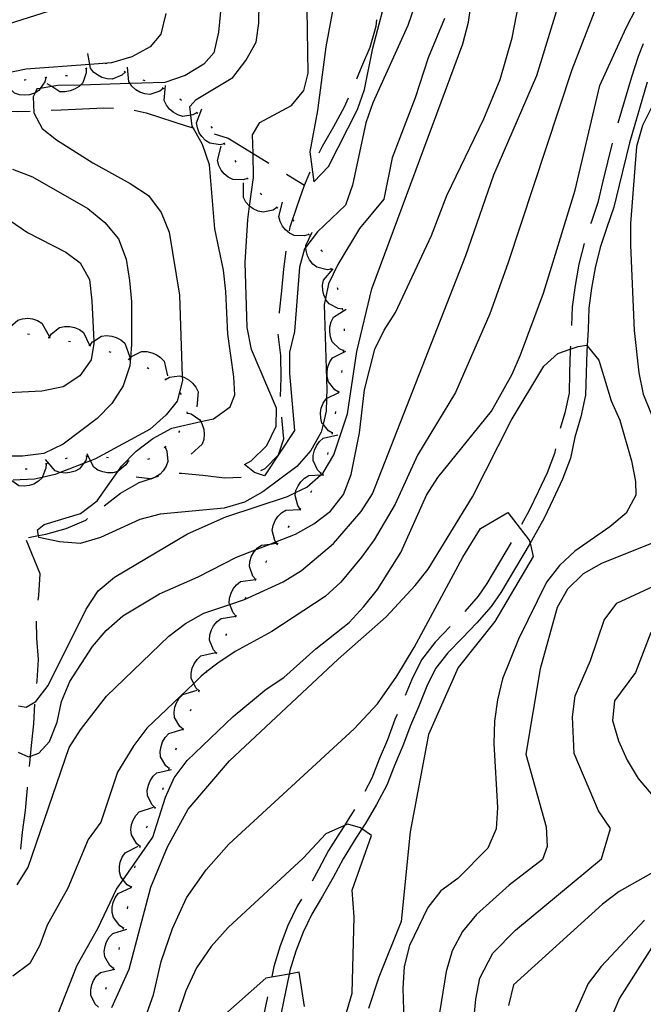
# Model space of a CAD drawing. Units: inches. Extents: x 667339 to 671065, y 4161280 to 4163666.
# Drawn here: x 668285 to 668434, y 4163000 to 4163236 of the extents above; entities that cross this region are included whole.
import ezdxf

# ---------------------------------------------------------------- set-up
doc = ezdxf.new("R2010")
doc.units = ezdxf.units.IN
doc.header["$MEASUREMENT"] = 0
doc.layers.add('Cartografia', color=7, linetype='Continuous')

msp = doc.modelspace()

# ---------------------------------------------------------------- linework, layer by layer
at = {"layer": 'Cartografia', "color": 7, "linetype": 'Continuous'}
for points in [[(668284.19, 4163060.04), (668286.7, 4163058.91), (668287.16, 4163059.09), (668289.13, 4163059.84), (668291.68, 4163062.62), (668293.53, 4163067.22), (668294.55, 4163072.19), (668296.6, 4163077), (668301.99, 4163085.45), (668305.31, 4163089.29), (668309.27, 4163092.75), (668318.08, 4163098.06), (668327.35, 4163102.16), (668336.59, 4163106.87), (668341.26, 4163108.7), (668344.63, 4163110.02), (668346.01, 4163110.56), (668350.73, 4163112.41), (668355.14, 4163114.86), (668359.12, 4163117.91), (668362.23, 4163121.95), (668364.07, 4163126.75), (668366.11, 4163136.7), (668367.31, 4163147.02), (668369.76, 4163156.78), (668372.02, 4163161.39), (668374.72, 4163165.62), (668383.37, 4163184.06), (668387.06, 4163193.67), (668395.92, 4163212.13), (668399.82, 4163221.54), (668402.68, 4163231.52), (668409.39, 4163266.32)], [(668284.26, 4163071.15), (668286.11, 4163070.86), (668288.43, 4163072.25), (668291.38, 4163076.04), (668300.48, 4163094.41), (668303.41, 4163098.75), (668307.3, 4163102.04), (668324.81, 4163112.51), (668333.99, 4163116.58), (668348.81, 4163121.44), (668350.75, 4163122.36), (668353.48, 4163123.66), (668356.77, 4163126.6), (668357.36, 4163127.13), (668359.93, 4163131.46), (668363.16, 4163141.31), (668365.45, 4163156.26), (668369.01, 4163171.27), (668390.84, 4163230.15), (668392.26, 4163235.35), (668395.22, 4163255.83)], [(668361.66, 4163249.26), (668358, 4163229.39), (668355.99, 4163214.1), (668354.16, 4163204.17), (668355.08, 4163197.02), (668358.62, 4163200.66), (668365.63, 4163214.31), (668367.27, 4163219.11), (668369.31, 4163229.06), (668373.18, 4163244.01)], [(668283.92, 4163028.19), (668286.61, 4163032.41), (668296.46, 4163061.18), (668299.15, 4163065.41), (668305.38, 4163073.48), (668320.36, 4163087.89), (668324.34, 4163090.94), (668328.75, 4163093.39), (668334.95, 4163095.49), (668338.47, 4163096.68), (668347.73, 4163100.98), (668352.13, 4163103.64), (668359.86, 4163110.14), (668366.51, 4163117.82), (668369.21, 4163122.04), (668391.58, 4163179.28), (668398.34, 4163198.68), (668408.61, 4163222.54), (668416.17, 4163247.1)], [(668386.46, 4163236.16), (668382.55, 4163226.75), (668379.47, 4163217.17), (668373.93, 4163202.76), (668371.9, 4163192.81), (668366.04, 4163185.78), (668360.87, 4163177.14), (668358.61, 4163172.52), (668357.88, 4163168.97), (668357.59, 4163167.55), (668358.27, 4163147.04), (668358.19, 4163144.94), (668358.08, 4163141.9), (668357.32, 4163138.77), (668356.86, 4163136.91), (668354.38, 4163132.49), (668351.05, 4163128.65), (668342.9, 4163122.55), (668338.49, 4163120.1), (668333.62, 4163118.66), (668318.28, 4163117.17), (668313.4, 4163115.93), (668303.94, 4163111.62), (668299.07, 4163110.18), (668294.12, 4163110.58), (668289.15, 4163111.6), (668289.07, 4163112.08), (668288.86, 4163113.43), (668290.45, 4163114.74), (668299.17, 4163117.37), (668303.14, 4163120.42), (668308.08, 4163127.44), (668308.95, 4163128.68), (668312.49, 4163132.33), (668316.46, 4163135.37), (668321.08, 4163137.83), (668327.98, 4163139.41), (668331.05, 4163140.11), (668335.03, 4163142.95), (668336.14, 4163145.88), (668335.95, 4163150.18), (668334.48, 4163160.39), (668334.04, 4163170.64), (668333.41, 4163175.74), (668331.33, 4163185.72), (668330.05, 4163201.07), (668328.41, 4163205.93), (668326.19, 4163209.93), (668325.96, 4163210.34), (668325.61, 4163212.97), (668325.34, 4163215.04), (668326.91, 4163216.75), (668335.72, 4163222.06), (668338.83, 4163226.09), (668341.31, 4163230.51), (668341.94, 4163235.06), (668342.11, 4163245.34)], [(668424.45, 4163243.12), (668417, 4163223.84), (668401.65, 4163177.34), (668397.32, 4163165.26), (668389.12, 4163146.38), (668380, 4163131.39), (668374.66, 4163119.62), (668369.6, 4163110.99), (668366.57, 4163106.83), (668361.6, 4163100.86), (668357.84, 4163097.41), (668345.06, 4163089.05), (668336.23, 4163084.26), (668332.09, 4163081.45), (668329.48, 4163079.38), (668328.07, 4163078.26), (668326.3, 4163076.56), (668315.05, 4163065.78), (668311.97, 4163061.68), (668308.01, 4163055.21), (668304.01, 4163043.23), (668301.01, 4163039.09), (668296.07, 4163027.37), (668291.11, 4163018.54), (668289.37, 4163013.74), (668286.99, 4163009.32), (668282.91, 4163006.27)], [(668292.76, 4162994.68), (668298.31, 4163008.89), (668303.27, 4163017.73), (668307.79, 4163027.16), (668309.36, 4163029.42), (668316.49, 4163039.66), (668319.57, 4163049.24), (668321.63, 4163053.85), (668324.73, 4163058.09), (668335.78, 4163068.63), (668343.71, 4163075.14), (668347.9, 4163077.99), (668355.61, 4163084.89), (668363.56, 4163091.19), (668367.09, 4163095.04), (668370.4, 4163099.09), (668375.98, 4163107.95), (668382.16, 4163121.78), (668384.85, 4163126), (668397.71, 4163141.96), (668402.67, 4163150.8), (668404.73, 4163155.41), (668410.25, 4163170.23), (668417.81, 4163195), (668423.71, 4163220.11), (668430.09, 4163233.94), (668435.01, 4163243.6)], [(668380.98, 4163244.14), (668377.7, 4163234.55), (668369.26, 4163215.91), (668367.62, 4163211.11), (668364.36, 4163196.19), (668362.72, 4163191.39), (668356.02, 4163184.94), (668353.2, 4163181.28), (668352.9, 4163180.9), (668351.65, 4163176.53), (668350.47, 4163161.08), (668349.25, 4163156.1), (668349.27, 4163150.96), (668350.48, 4163137.25), (668343.28, 4163126.36), (668340.85, 4163127.19), (668338.51, 4163129.14), (668340.11, 4163130.03), (668343.85, 4163133.68), (668346.12, 4163138.3), (668346.14, 4163142.61), (668340.19, 4163156.73), (668339.14, 4163162.03), (668338.67, 4163177.62), (668339.25, 4163187.91), (668339.7, 4163191.14), (668340.66, 4163198.04), (668340.53, 4163203.82), (668340.42, 4163208.29), (668342.14, 4163211.24), (668349.77, 4163215.27), (668352.7, 4163218.89), (668353.75, 4163223.04), (668353.5, 4163238.44)], [(668297.97, 4163239.93), (668273.66, 4163232.31)], [(668319.65, 4163237.38), (668318.43, 4163232.4), (668315.89, 4163229.41), (668311.48, 4163226.96), (668306.61, 4163225.52), (668301.36, 4163225.13), (668286.13, 4163224.02), (668281.05, 4163222.98)], [(668332.75, 4163237.9), (668332.23, 4163232.92), (668331.16, 4163227.93), (668328.71, 4163225.25), (668324.25, 4163222.49), (668319.37, 4163220.81), (668311.02, 4163220.57), (668299.12, 4163220.22), (668293.74, 4163220.07), (668292.23, 4163219.84), (668289.49, 4163219.42), (668288.64, 4163219.29), (668288.23, 4163218.36), (668287.8, 4163217.42), (668287.97, 4163213.58), (668289.97, 4163209.82), (668293.39, 4163207.03), (668302.06, 4163201.54), (668311.07, 4163196.62), (668315.42, 4163193.69), (668318.53, 4163189.61), (668320.38, 4163184.92), (668322.87, 4163169.81), (668323.55, 4163150.21), (668323.58, 4163149.31), (668322.33, 4163144.31), (668319.72, 4163141.08), (668315.84, 4163137.61), (668302.58, 4163130.43), (668301.54, 4163130.02), (668299.84, 4163129.36), (668294.29, 4163127.21), (668293.03, 4163126.72), (668289.97, 4163126.01), (668288.13, 4163125.59), (668283, 4163125.36)], [(668365.43, 4163221.72), (668366.64, 4163224.67), (668368.63, 4163229.34), (668370.05, 4163234.35), (668370.25, 4163235.87)], [(668434.14, 4163230.11), (668432.95, 4163227.05), (668431.3, 4163222.13), (668428.05, 4163211.07)], [(668309.83, 4163223.33), (668309.83, 4163223.33), (668309.04, 4163222.6), (668306.74, 4163221.66), (668305.52, 4163221.72), (668304.29, 4163222.06), (668303.28, 4163222.56), (668302.28, 4163223.35), (668301.5, 4163224.3), (668301.36, 4163225.13), (668300.9, 4163227.83)], [(668300.46, 4163224.2), (668300.48, 4163223.13), (668299.66, 4163220.78), (668299.12, 4163220.22), (668298.8, 4163219.9), (668297.73, 4163219.21), (668296.68, 4163218.79), (668295.43, 4163218.57), (668294.2, 4163218.61), (668292.23, 4163219.84), (668291.16, 4163220.5)], [(668300.69, 4163224.29), (668300.68, 4163224.29), (668300.22, 4163224.11)], [(668305.56, 4163225.41), (668305.07, 4163225.3)], [(668318.99, 4163219.42), (668318.99, 4163219.41), (668318.15, 4163218.75), (668315.8, 4163217.96), (668314.58, 4163218.1), (668313.37, 4163218.52), (668312.41, 4163219.09), (668311.46, 4163219.95), (668311.02, 4163220.57), (668310.74, 4163220.95), (668310.38, 4163224.5)], [(668440.78, 4163224.13), (668433.98, 4163210.49), (668432.55, 4163205.5), (668431.1, 4163186.95), (668431.11, 4163181.81), (668432, 4163161.31), (668433.06, 4163151.09), (668434.1, 4163146), (668436.16, 4163141.16)], [(668290.81, 4163222.01), (668290.55, 4163220.97), (668289.49, 4163219.42), (668289.15, 4163218.92), (668288.23, 4163218.36), (668288.1, 4163218.29), (668286.88, 4163217.89), (668285.77, 4163217.76), (668284.5, 4163217.86), (668283.32, 4163218.23), (668282.82, 4163218.76), (668280.87, 4163220.84)], [(668291.06, 4163222.03), (668290.89, 4163222.02), (668290.81, 4163222.01), (668290.57, 4163221.98)], [(668296.04, 4163222.44), (668296, 4163222.43), (668295.55, 4163222.39)], [(668310.05, 4163223.22), (668309.83, 4163223.33), (668309.6, 4163223.44)], [(668286.1, 4163221.45), (668285.79, 4163221.42), (668285.6, 4163221.4)], [(668314.63, 4163221.24), (668314.16, 4163221.4)], [(668319.2, 4163219.29), (668318.99, 4163219.41), (668318.77, 4163219.54)], [(668327.06, 4163213.55), (668326.12, 4163213.04), (668325.61, 4163212.97), (668323.66, 4163212.69), (668322.48, 4163213.05), (668321.37, 4163213.68), (668320.53, 4163214.42), (668319.75, 4163215.42), (668319.22, 4163216.54), (668319.51, 4163220.1)], [(668435.1, 4163220.93), (668430.82, 4163206.33), (668428.34, 4163196.18), (668427.08, 4163190.91), (668425.42, 4163185.98), (668423.83, 4163181.22), (668422.61, 4163176.35), (668421.74, 4163171.46), (668421.06, 4163166.63), (668420.92, 4163161.56), (668420.68, 4163157.6), (668420.6, 4163156.23), (668420.46, 4163151.12), (668420.32, 4163145.79), (668419.19, 4163140.53), (668417.75, 4163135.7), (668416.67, 4163130.64), (668414.78, 4163125.58), (668412.56, 4163120.81), (668410.35, 4163116.26), (668407.77, 4163111.49), (668407.01, 4163110.19), (668400.02, 4163098.4), (668397.67, 4163095.04), (668394.24, 4163091.1), (668390.7, 4163087.43), (668387.26, 4163083.87), (668384.32, 4163080.12), (668382.25, 4163075.87), (668380.28, 4163071.06), (668378.29, 4163066.42), (668376.49, 4163061.57), (668374.49, 4163056.88), (668372.64, 4163052.14), (668370.19, 4163047.49), (668367.59, 4163043.1), (668366.66, 4163041.62), (668364.83, 4163038.73), (668362.12, 4163034.46), (668359.77, 4163029.99), (668357.2, 4163025.44), (668354.66, 4163021.16), (668352.54, 4163016.81), (668350.79, 4163012.29), (668349.4, 4163007.62), (668349.23, 4163006.79), (668348.35, 4163002.52), (668346.21, 4162992.44)], [(668356.4, 4163203.91), (668357.23, 4163205.56), (668359.95, 4163210.26), (668362.49, 4163214.96), (668363.46, 4163217.13)], [(668292.07, 4163214.18), (668294.53, 4163214.3), (668304.77, 4163214.76), (668307.05, 4163214.69)], [(668323.37, 4163216.54), (668322.97, 4163216.85)], [(668272.1, 4163213.42), (668273.67, 4163213.55), (668278.78, 4163213.97), (668284.1, 4163213.84), (668287.07, 4163213.96)], [(668312, 4163214.17), (668314.9, 4163213.56), (668324.76, 4163210.34), (668326.19, 4163209.93), (668326.36, 4163209.88)], [(668327.25, 4163213.39), (668327.06, 4163213.55), (668326.87, 4163213.71)], [(668333.67, 4163206.12), (668332.62, 4163205.89), (668330.16, 4163206.24), (668329.14, 4163206.91), (668328.25, 4163207.83), (668327.64, 4163208.77), (668327.17, 4163209.96), (668326.98, 4163211.18), (668328.25, 4163214.52)], [(668330.8, 4163209.89), (668330.48, 4163210.28)], [(668331.17, 4163208.49), (668334.6, 4163207.48), (668340.53, 4163203.82), (668344.32, 4163201.48)], [(668339.19, 4163197.78), (668338.17, 4163197.44), (668335.69, 4163197.52), (668334.6, 4163198.08), (668333.61, 4163198.89), (668332.91, 4163199.76), (668332.31, 4163200.89), (668331.99, 4163202.08), (668332.89, 4163205.54)], [(668333.81, 4163205.91), (668333.54, 4163206.33)], [(668426.69, 4163206.26), (668424.46, 4163197.11), (668423.24, 4163192.01), (668421.64, 4163187.25), (668421.53, 4163186.95)], [(668336.52, 4163201.7), (668336.25, 4163202.12)], [(668282.86, 4163200.05), (668287.66, 4163198.21), (668300.93, 4163190.56), (668304.98, 4163187.25), (668308.23, 4163183.28), (668310.08, 4163178.43), (668310.92, 4163173.33), (668311.35, 4163168.22), (668311.38, 4163157.95), (668311.13, 4163154.69), (668310.99, 4163152.8), (668309.34, 4163148), (668306.65, 4163143.78), (668303.11, 4163140.13), (668294.96, 4163134.03), (668290.33, 4163131.78), (668285.22, 4163131.14), (668280.09, 4163131.13)], [(668339.35, 4163197.59), (668339.03, 4163197.98)], [(668348.57, 4163198.85), (668352.88, 4163196.2)], [(668349.32, 4163185.25), (668349.48, 4163186.15), (668351.09, 4163191.17), (668352.88, 4163196.2), (668354.24, 4163199.4)], [(668346.26, 4163190.78), (668345.36, 4163190.2), (668342.93, 4163189.67), (668341.73, 4163189.94), (668340.58, 4163190.48), (668339.7, 4163191.14), (668339.68, 4163191.16), (668338.83, 4163192.11), (668338.22, 4163193.18), (668338.24, 4163196.75)], [(668342.64, 4163193.84), (668342.26, 4163194.17)], [(668346.47, 4163190.63), (668346.06, 4163190.93)], [(668353.9, 4163184.34), (668352.88, 4163184), (668350.4, 4163184.08), (668349.31, 4163184.64), (668348.32, 4163185.45), (668347.62, 4163186.32), (668347.02, 4163187.45), (668346.7, 4163188.64), (668347.6, 4163192.1)], [(668277.93, 4163190.6), (668286.39, 4163184.8), (668295.63, 4163180.07), (668299.03, 4163177.54), (668301.26, 4163173.53), (668301.89, 4163168.42), (668302.31, 4163158.73), (668302.33, 4163158.17), (668301.68, 4163154.24), (668298.97, 4163150.43), (668294.98, 4163147.79), (668289.89, 4163146.75), (668259.14, 4163145.21)], [(668350.42, 4163187.57), (668350.05, 4163187.91)], [(668359.35, 4163176.02), (668359.35, 4163176.02), (668358.28, 4163175.89), (668355.87, 4163176.47), (668354.91, 4163177.24), (668354.12, 4163178.24), (668353.6, 4163179.24), (668353.25, 4163180.46), (668353.2, 4163181.28), (668353.17, 4163181.69), (668354.75, 4163184.9)], [(668354.05, 4163184.15), (668353.77, 4163184.51), (668353.74, 4163184.53)], [(668419.95, 4163182.2), (668418.71, 4163177.18), (668417.8, 4163172.09), (668417.08, 4163166.96), (668416.96, 4163162.49)], [(668346.89, 4163165.41), (668346.91, 4163165.69), (668347.42, 4163170.85), (668347.92, 4163176), (668348.51, 4163180.32)], [(668357.17, 4163180.24), (668357.07, 4163180.44), (668356.89, 4163180.65)], [(668362.02, 4163166.4), (668360.96, 4163166.53), (668358.76, 4163167.69), (668358.02, 4163168.67), (668357.88, 4163168.97), (668357.49, 4163169.83), (668357.24, 4163170.93), (668357.2, 4163172.2), (668357.43, 4163173.41), (668359.75, 4163176.13)], [(668359.46, 4163175.8), (668359.35, 4163176.02), (668359.23, 4163176.24)], [(668360.94, 4163171.02), (668360.79, 4163171.5)], [(668362.29, 4163156.43), (668362.29, 4163156.43), (668361.31, 4163156.86), (668359.53, 4163158.59), (668359.1, 4163159.74), (668358.92, 4163161), (668358.99, 4163162.13), (668359.31, 4163163.36), (668359.87, 4163164.45), (668362.87, 4163166.41)], [(668362.08, 4163166.15), (668361.97, 4163166.64)], [(668281.73, 4163161.17), (668282.22, 4163162.11), (668284.07, 4163163.76), (668285.25, 4163164.12), (668286.52, 4163164.21), (668287.64, 4163164.07), (668288.85, 4163163.66), (668289.9, 4163163.02), (668291.64, 4163159.9)], [(668286.43, 4163160.49), (668286.92, 4163160.41)], [(668291.59, 4163159.57), (668291.59, 4163159.57), (668292.15, 4163160.47), (668294.12, 4163161.99), (668295.32, 4163162.25), (668296.59, 4163162.25), (668297.7, 4163162.03), (668298.87, 4163161.53), (668299.87, 4163160.82), (668301.31, 4163157.75), (668301.39, 4163157.58)], [(668347.14, 4163145.45), (668347.25, 4163149.95), (668347.2, 4163155.26), (668346.6, 4163160.42)], [(668362.5, 4163161.17), (668362.46, 4163161.67)], [(668291.35, 4163159.62), (668291.59, 4163159.57), (668291.84, 4163159.52)], [(668296.27, 4163158.72), (668296.76, 4163158.65)], [(668301.41, 4163157.72), (668302.05, 4163158.57), (668302.31, 4163158.73), (668304.14, 4163159.9), (668305.36, 4163160.06), (668306.63, 4163159.95), (668307.71, 4163159.63), (668308.84, 4163159.03), (668309.77, 4163158.24), (668310.99, 4163154.88)], [(668301.17, 4163157.79), (668301.31, 4163157.75), (668301.41, 4163157.72), (668301.65, 4163157.65)], [(668305.93, 4163156.27), (668306.4, 4163156.09)], [(668306.66, 4162998.78), (668310.85, 4163007.95), (668316.04, 4163027.61), (668320.02, 4163037.31), (668324.95, 4163046.33), (668334.89, 4163057.94), (668360.96, 4163082.36), (668372.44, 4163092.58), (668379.45, 4163100.03), (668382.57, 4163104.02), (668393.19, 4163121.35), (668402.47, 4163139.72), (668410.34, 4163152.71), (668413.69, 4163155.79), (668416.64, 4163156.8), (668418.57, 4163157.47), (668420.57, 4163157.74), (668420.68, 4163157.6), (668423.48, 4163154.2), (668426.47, 4163144.43), (668428.51, 4163139.75), (668431.31, 4163129.97), (668432.26, 4163125.06), (668432.4, 4163121.77), (668430.02, 4163117.45), (668426.13, 4163114.16), (668417.77, 4163108.3), (668414.07, 4163104.84), (668410.95, 4163100.85), (668404.21, 4163087.17), (668400.4, 4163077.66), (668399.15, 4163072.65), (668398.46, 4163067.49), (668398.33, 4163062.17), (668399.18, 4163046.8), (668398.85, 4163041.66), (668396.85, 4163036.99), (668389.65, 4163029.71), (668385.56, 4163026.78), (668382.44, 4163022.79), (668378.07, 4163013.62), (668376.82, 4163008.61), (668376.5, 4163003.28), (668376.77, 4162993.03)], [(668310.82, 4163154.36), (668310.82, 4163154.36), (668311.13, 4163154.69), (668311.55, 4163155.13), (668313.79, 4163156.21), (668315.02, 4163156.23), (668316.26, 4163155.96), (668317.3, 4163155.52), (668318.35, 4163154.8), (668319.19, 4163153.9), (668320.01, 4163150.42)], [(668361.1, 4163146.51), (668360.18, 4163147.05), (668358.61, 4163148.97), (668358.31, 4163150.17), (668358.28, 4163151.44), (668358.48, 4163152.55), (668358.94, 4163153.74), (668359.63, 4163154.76), (668362.83, 4163156.35)], [(668362.27, 4163156.18), (668362.29, 4163156.43), (668362.3, 4163156.68)], [(668416.68, 4163157.5), (668416.64, 4163156.8), (668416.62, 4163156.4), (668416.48, 4163151.23), (668416.34, 4163146.26), (668415.33, 4163141.52), (668414.21, 4163137.77)], [(668310.59, 4163154.46), (668310.82, 4163154.36), (668311.05, 4163154.27)], [(668315.13, 4163152.39), (668315.56, 4163152.13)], [(668361.83, 4163151.2), (668361.88, 4163151.7)], [(668319.34, 4163149.71), (668319.72, 4163149.38)], [(668319.53, 4163149.55), (668320.46, 4163150.05), (668322.92, 4163150.4), (668323.55, 4163150.21), (668324.1, 4163150.04), (668325.2, 4163149.4), (668326.05, 4163148.66), (668326.83, 4163147.65), (668327.35, 4163146.54), (668327.06, 4163142.98)], [(668322.97, 4163146.3), (668323.26, 4163145.89)], [(668359.58, 4163136.63), (668358.65, 4163137.16), (668357.32, 4163138.77), (668357.07, 4163139.07), (668356.77, 4163140.27), (668356.73, 4163141.54), (668356.91, 4163142.65), (668357.37, 4163143.84), (668358.05, 4163144.87), (668358.19, 4163144.94), (668361.09, 4163146.42), (668361.23, 4163146.49)], [(668361.06, 4163146.26), (668361.09, 4163146.42), (668361.15, 4163146.76)], [(668324.66, 4163141.78), (668324.71, 4163141.28)], [(668324.69, 4163141.53), (668325.72, 4163141.25), (668327.75, 4163139.82), (668327.98, 4163139.41), (668328.36, 4163138.75), (668328.73, 4163137.53), (668328.84, 4163136.42), (668328.72, 4163135.15), (668328.33, 4163133.98), (668325.69, 4163131.58)], [(668360.33, 4163141.32), (668360.4, 4163141.81)], [(668342.38, 4163127.67), (668343.46, 4163128.15), (668346.61, 4163131.41), (668347.9, 4163135.31), (668347.53, 4163139.51), (668347.45, 4163140.47)], [(668322.87, 4163137.21), (668322.65, 4163136.76)], [(668359.54, 4163136.38), (668359.58, 4163136.63), (668359.62, 4163136.88)], [(668356.79, 4163127.07), (668356.79, 4163127.07), (668356.02, 4163127.82), (668354.98, 4163130.06), (668354.98, 4163131.29), (668355.26, 4163132.54), (668355.72, 4163133.57), (668356.46, 4163134.6), (668357.37, 4163135.43), (668360.86, 4163136.2)], [(668319.42, 4163133.3), (668319.88, 4163132.33), (668320.1, 4163129.86), (668319.68, 4163128.7), (668319, 4163127.63), (668318.22, 4163126.82), (668317.22, 4163126.12), (668317.17, 4163126.09), (668316.03, 4163125.63), (668315.82, 4163125.65), (668312.48, 4163126.09)], [(668319.59, 4163133.48), (668319.42, 4163133.3), (668319.25, 4163133.12)], [(668358.44, 4163131.51), (668358.56, 4163131.99)], [(668413.07, 4163132.91), (668412.83, 4163131.76), (668411.1, 4163127.12), (668408.96, 4163122.52), (668406.8, 4163118.08), (668404.95, 4163114.68)], [(668300.68, 4163131.13), (668300.38, 4163130.1), (668299.84, 4163129.36), (668298.91, 4163128.1), (668297.83, 4163127.51), (668296.6, 4163127.16), (668295.48, 4163127.07), (668294.29, 4163127.21), (668294.22, 4163127.22), (668293.05, 4163127.63), (668290.71, 4163130.33)], [(668295.96, 4163130.6), (668295.48, 4163130.49)], [(668300.93, 4163131.15), (668300.68, 4163131.13), (668300.43, 4163131.11)], [(668310.57, 4163129.94), (668310.57, 4163129.93), (668310.02, 4163129.02), (668308.1, 4163127.45), (668308.08, 4163127.44), (668306.9, 4163127.15), (668305.63, 4163127.12), (668304.52, 4163127.32), (668303.33, 4163127.78), (668302.31, 4163128.47), (668301.54, 4163130.02), (668300.72, 4163131.67)], [(668305.89, 4163130.72), (668305.39, 4163130.79)], [(668310.82, 4163129.89), (668310.57, 4163129.93), (668310.32, 4163129.98)], [(668315.71, 4163130.46), (668315.23, 4163130.35)], [(668290.89, 4163129.29), (668290.89, 4163129.28), (668290.86, 4163128.22), (668289.97, 4163126.01), (668289.93, 4163125.92), (668289.03, 4163125.08), (668287.93, 4163124.43), (668286.86, 4163124.07), (668285.6, 4163123.9), (668284.37, 4163124), (668282.08, 4163125.58), (668281.43, 4163126.03)], [(668286.35, 4163128.01), (668285.85, 4163128)], [(668291.12, 4163129.37), (668290.89, 4163129.28), (668290.65, 4163129.2)], [(668322.78, 4163127), (668323.35, 4163127.07), (668328.5, 4163126.57), (668333.66, 4163125.88), (668337.7, 4163126.06)], [(668356.68, 4163126.84), (668356.79, 4163127.07), (668356.89, 4163127.3)], [(668304.82, 4163119.16), (668308.72, 4163122.2), (668313.19, 4163124.78), (668315.82, 4163125.65), (668317.22, 4163126.12), (668317.84, 4163126.33)], [(668351.87, 4163118.38), (668351.87, 4163118.38), (668351.25, 4163119.25), (668350.62, 4163121.65), (668350.75, 4163122.36), (668350.84, 4163122.86), (668351.34, 4163124.03), (668351.97, 4163124.96), (668352.88, 4163125.85), (668353.93, 4163126.5), (668356.77, 4163126.6), (668357.5, 4163126.63)], [(668354.39, 4163122.41), (668354.64, 4163122.84)], [(668346.4, 4163110.02), (668346.01, 4163110.56), (668345.77, 4163110.88), (668345.12, 4163113.28), (668345.33, 4163114.49), (668345.82, 4163115.67), (668346.45, 4163116.6), (668347.35, 4163117.5), (668348.4, 4163118.16), (668351.82, 4163118.31), (668351.97, 4163118.32)], [(668351.73, 4163118.18), (668351.82, 4163118.31), (668351.87, 4163118.38), (668352.01, 4163118.59)], [(668286.65, 4163111.61), (668289.07, 4163112.08), (668290.83, 4163112.42), (668295.72, 4163113.74), (668300.39, 4163115.78), (668300.85, 4163116.13)], [(668313.9, 4162994.22), (668316.65, 4163001.81), (668318.5, 4163009.82), (668321.23, 4163017.7), (668324.59, 4163025.04), (668329.27, 4163031.84), (668334.73, 4163037.94), (668364.77, 4163065.66), (668370.38, 4163071.62), (668375.07, 4163078.27), (668379.17, 4163085.2), (668390.85, 4163106.84), (668395.09, 4163113.76), (668401.67, 4163117.57), (668406.82, 4163110.96), (668407.01, 4163110.19), (668407.78, 4163107), (668398.52, 4163091.4), (668389.71, 4163080.39), (668382.65, 4163064.33), (668378.24, 4163040.93), (668376.04, 4163019.37), (668370.75, 4163006.06), (668368.27, 4162998.48)], [(668348.98, 4163114), (668349.25, 4163114.43)], [(668288.99, 4163096.51), (668289.11, 4163097.68), (668289.43, 4163102.83), (668286.16, 4163110.85)], [(668438.28, 4163111.06), (668424.15, 4163105.31), (668419.74, 4163102.86), (668415.99, 4163099.21), (668413.52, 4163094.79), (668409.43, 4163080.03), (668406, 4163059.55), (668410.86, 4163042.1), (668411.07, 4163037.38), (668409.97, 4163034.25), (668402.02, 4163028.16), (668394.11, 4163021.04), (668390.79, 4163016.99), (668388.32, 4163012.37), (668386.9, 4163007.38), (668385.27, 4162997.45)], [(668341.18, 4163101.49), (668340.49, 4163102.3), (668339.65, 4163104.64), (668339.76, 4163105.86), (668340.16, 4163107.07), (668340.71, 4163108.06), (668341.26, 4163108.7), (668341.54, 4163109.02), (668342.53, 4163109.76), (668344.63, 4163110.02), (668346.07, 4163110.2)], [(668346.26, 4163109.81), (668346.54, 4163110.22)], [(668402.45, 4163110.36), (668396.66, 4163100.56), (668394.52, 4163097.5), (668391.31, 4163093.81)], [(668343.57, 4163105.6), (668343.82, 4163106.03)], [(668336.45, 4163092.69), (668336.45, 4163092.69), (668335.73, 4163093.48), (668334.95, 4163095.49), (668334.83, 4163095.79), (668334.91, 4163097.02), (668335.27, 4163098.24), (668335.79, 4163099.24), (668336.59, 4163100.23), (668337.56, 4163100.99), (668341.09, 4163101.54)], [(668341.06, 4163101.27), (668341.18, 4163101.49), (668341.3, 4163101.71)], [(668393.26, 4162993.17), (668393.95, 4163000.78), (668394.98, 4163005.77), (668398.1, 4163011.76), (668403.51, 4163017.33), (668424.13, 4163034.45), (668426.28, 4163041.74), (668423.43, 4163045.93), (668417.6, 4163059.74), (668417.18, 4163068.53), (668417.82, 4163073.61), (668421.46, 4163082.09), (668424.74, 4163091.78), (668427.85, 4163095.82), (668440.93, 4163101.93)], [(668338.65, 4163096.89), (668338.89, 4163097.33)], [(668331.74, 4163083.86), (668331.74, 4163083.86), (668331.02, 4163084.65), (668330.12, 4163086.96), (668330.2, 4163088.19), (668330.56, 4163089.41), (668331.08, 4163090.41), (668331.89, 4163091.4), (668332.85, 4163092.16), (668336.39, 4163092.71)], [(668336.33, 4163092.46), (668336.45, 4163092.69), (668336.56, 4163092.91)], [(668288.68, 4163076.56), (668288.74, 4163077.14), (668289.06, 4163082.28), (668288.65, 4163087.4), (668288.6, 4163091.53)], [(668387.84, 4163090.21), (668387.83, 4163090.2), (668384.24, 4163086.49), (668380.92, 4163082.25), (668378.61, 4163077.5), (668377.03, 4163073.66)], [(668333.99, 4163088.05), (668334.23, 4163088.49)], [(668435.96, 4163088.78), (668432.27, 4163079.17), (668427.22, 4163072.38), (668426.81, 4163067.64), (668428.25, 4163062.77), (668430.3, 4163058.14), (668432.96, 4163053.73), (668439.45, 4163046)], [(668327.59, 4163074.78), (668326.81, 4163075.51), (668326.3, 4163076.56), (668325.72, 4163077.74), (668325.71, 4163078.97), (668325.97, 4163080.22), (668326.41, 4163081.26), (668327.13, 4163082.31), (668328.03, 4163083.15), (668331.51, 4163083.97)], [(668331.62, 4163083.64), (668331.74, 4163083.86), (668331.85, 4163084.09)], [(668329.4, 4163079.17), (668329.48, 4163079.38), (668329.58, 4163079.63)], [(668323.76, 4163065.54), (668322.94, 4163066.22), (668321.72, 4163068.38), (668321.62, 4163069.61), (668321.81, 4163070.87), (668322.18, 4163071.93), (668322.84, 4163073.03), (668323.69, 4163073.92), (668327.11, 4163074.96)], [(668327.49, 4163074.55), (668327.59, 4163074.78), (668327.69, 4163075.01)], [(668286.92, 4163056.63), (668287.16, 4163059.09), (668287.42, 4163061.68), (668287.92, 4163066.84), (668288.21, 4163071.58)], [(668325.54, 4163069.94), (668325.73, 4163070.4)], [(668375.08, 4163069.06), (668374.59, 4163067.9), (668372.79, 4163063.05), (668370.79, 4163058.39), (668369, 4163053.8), (668367.34, 4163050.64)], [(668323.68, 4163065.3), (668323.85, 4163065.77)], [(668320.41, 4163056.12), (668319.59, 4163056.8), (668318.37, 4163058.96), (668318.27, 4163060.19), (668318.46, 4163061.45), (668318.83, 4163062.51), (668319.49, 4163063.61), (668320.34, 4163064.5), (668323.76, 4163065.54)], [(668322, 4163060.59), (668322.17, 4163061.06)], [(668320.33, 4163055.88), (668320.5, 4163056.35)], [(668317.05, 4163046.72), (668317.05, 4163046.72), (668316.27, 4163047.45), (668315.18, 4163049.68), (668315.17, 4163050.91), (668315.43, 4163052.16), (668315.87, 4163053.2), (668316.59, 4163054.25), (668317.49, 4163055.09), (668320.97, 4163055.91)], [(668284.8, 4163036.75), (668285.23, 4163040.88), (668285.92, 4163046.04), (668286.41, 4163051.38), (668286.43, 4163051.66)], [(668318.9, 4163051.09), (668319.04, 4163051.57)], [(668313.47, 4163037.39), (668312.63, 4163038.06), (668311.37, 4163040.19), (668311.25, 4163041.42), (668311.41, 4163042.68), (668311.76, 4163043.75), (668312.39, 4163044.86), (668313.22, 4163045.76), (668316.62, 4163046.87)], [(668316.95, 4163046.49), (668317.05, 4163046.72), (668317.14, 4163046.95)], [(668364.85, 4163046.3), (668364.19, 4163045.18), (668362.44, 4163042.42), (668361.46, 4163040.87), (668358.66, 4163036.46), (668356.27, 4163031.9), (668354.68, 4163029.1)], [(668314.99, 4163041.89), (668315.18, 4163042.35)], [(668362.59, 4162996.19), (668364.35, 4163002.16), (668364.8, 4163020.51), (668364.35, 4163026.93), (668368.98, 4163040.01), (668366.66, 4163041.62), (668366.34, 4163041.85), (668363.25, 4163042.77), (668362.44, 4163042.42), (668357.96, 4163040.47), (668352.56, 4163034.58), (668334.57, 4163017.95), (668330.48, 4163013.37), (668326.97, 4163008.27), (668324.45, 4163002.77), (668322.4, 4162996.86)], [(668311.3, 4163027.64), (668310.37, 4163028.18), (668309.36, 4163029.42), (668308.81, 4163030.1), (668308.51, 4163031.29), (668308.48, 4163032.57), (668308.67, 4163033.68), (668309.13, 4163034.86), (668309.82, 4163035.89), (668313.01, 4163037.49)], [(668313.39, 4163037.15), (668313.55, 4163037.62)], [(668312.15, 4163032.31), (668312.27, 4163032.79)], [(668437.2, 4163031.53), (668428.38, 4163026.63), (668424.4, 4163023.58), (668403.06, 4163004.17), (668401.84, 4162999.19)], [(668311.26, 4163027.39), (668311.28, 4163027.53), (668311.34, 4163027.88)], [(668309.46, 4163017.81), (668308.55, 4163018.37), (668307.03, 4163020.34), (668306.77, 4163021.54), (668306.77, 4163022.81), (668306.99, 4163023.92), (668307.49, 4163025.09), (668308.2, 4163026.09), (668311.28, 4163027.53), (668311.44, 4163027.61)], [(668352.16, 4163024.78), (668351.14, 4163023.05), (668348.88, 4163018.41), (668347.01, 4163013.58), (668345.52, 4163008.59), (668345.03, 4163006.19)], [(668310.39, 4163022.46), (668310.47, 4163022.96)], [(668434.43, 4163019.7), (668424.02, 4163008.57), (668420.91, 4163004.54), (668416.8, 4162995.12)], [(668307.03, 4163008.13), (668306.2, 4163008.8), (668304.95, 4163010.95), (668304.85, 4163012.18), (668305.02, 4163013.44), (668305.38, 4163014.5), (668306.02, 4163015.6), (668306.86, 4163016.51), (668310.27, 4163017.58)], [(668309.41, 4163017.56), (668309.51, 4163018.05)], [(668436.72, 4163013.97), (668428.48, 4163000.97), (668426.49, 4162996.3)], [(668308.42, 4163012.66), (668308.52, 4163013.15)], [(668303.47, 4162998.79), (668303.47, 4162998.79), (668302.69, 4162999.52), (668301.6, 4163001.75), (668301.59, 4163002.98), (668301.85, 4163004.23), (668302.29, 4163005.27), (668303.01, 4163006.32), (668303.91, 4163007.16), (668307.39, 4163007.98)], [(668306.95, 4163007.89), (668307.11, 4163008.36)], [(668352.89, 4162998.95), (668351.57, 4163007.2), (668349.23, 4163006.79), (668343.63, 4163005.83), (668333.02, 4162996.43)], [(668305.24, 4163003.19), (668305.41, 4163003.66)], [(668344.01, 4163001.3), (668342.33, 4162993.41), (668340.92, 4162988.5), (668339.34, 4162983.78), (668338.61, 4162982.08)]]:
    msp.add_lwpolyline(points, dxfattribs=at)

doc.saveas('drawing.dxf')
